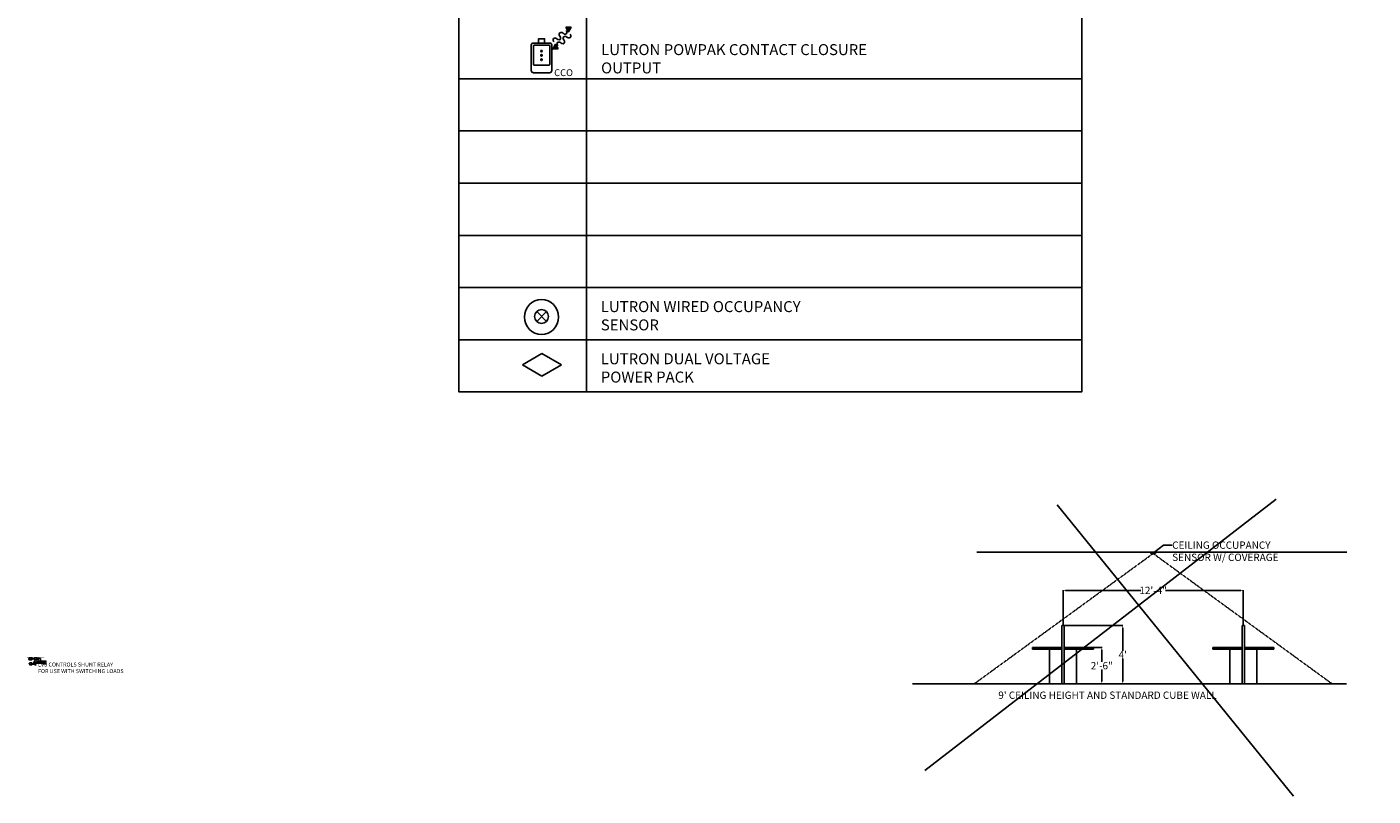
# Model space of a CAD drawing. Units: inches. Extents: x 122 to 1228, y -92 to 1140.
# Drawn here: x 122 to 1228, y -92 to 539 of the extents above; entities that cross this region are included whole.
import ezdxf
from ezdxf import colors
from ezdxf.entities.mleader import LeaderData, LeaderLine
from ezdxf.enums import TextEntityAlignment as Align
from ezdxf.math import Vec2, Vec3

# ---------------------------------------------------------------- set-up
doc = ezdxf.new("R2018")
doc.units = ezdxf.units.IN
doc.header["$MEASUREMENT"] = 0
doc.linetypes.add('HIDDEN', pattern=[0.375, 0.25, -0.125])
doc.linetypes.add('HIDDEN2', pattern=[0.1875, 0.125, -0.0625])
doc.layers.get('Defpoints').update_dxf_attribs({"color": 4})
for name, color, linetype in [('_Lutron-SENSORS', 7, 'Continuous'), ('E-TEXT', 40, 'Continuous'), ('LEGEND', 7, 'Continuous'), ('Lutron_Description', 7, 'Continuous'), ('LUTRON_LIGHTING_CONTROLS', 7, 'Continuous'), ('Lutron_Part_Number', 1, 'Continuous')]:
    doc.layers.add(name, color=color, linetype=linetype)
doc.layers.add('Device', color=7, linetype='Continuous', lineweight=0)
doc.styles.add('_ARIAL', font='arial.ttf', dxfattribs={"height": 0.09375})
doc.styles.add('ARIAL', font='arial.ttf')
doc.styles.add('ROMAND', font='romand__.ttf')
doc.styles.add('ROMANS', font='MARCTXT.SHX', dxfattribs={"width": 0.8})
doc.dimstyles.get("Standard").update_dxf_attribs({"dimtxt": 0.09375, "dimasz": 0.18, "dimexe": 0.18, "dimexo": 0.0625, "dimgap": 0.09, "dimtad": 0, "dimtih": 1, "dimtoh": 1, "dimdec": 4, "dimzin": 0, "dimdsep": 46, "dimlunit": 4, "dimtxsty": '_ARIAL', "dimcen": 0.09, "dimadec": 0, "dimazin": 0, "dimtfac": 1, "dimtdec": 4, "dimtofl": 0, "dimtmove": 0, "dimatfit": 3, "dimfxl": 1, "dimfrac": 2, "dimtolj": 1, "dimtzin": 0, "dimarcsym": 0})

# ---------------------------------------------------------------- blocks, each defined once
blk = doc.blocks.new('LUT-ALCR')
at = {"layer": 'Device'}
for points in [[(-0.4, 0), (0.4, 0, 0.414214), (0.5, 0), (0.5, 0.9, 0.414214), (0.4, 1), (-0.4, 1, 0.414214), (-0.5, 0.9), (-0.5, 0, 0.414214)], [(-0.2, 0.2), (0.2, 0.2, 0.414214), (0.3, 0.3), (0.3, 0.7, 0.414214), (0.2, 0.8), (-0.2, 0.8, 0.414214), (-0.3, 0.7), (-0.3, 0.3, 0.414214)]]:
    blk.add_lwpolyline(points, format="xyb", close=True, dxfattribs=at)
for points in [[(0.1, 0.7), (-0.1, 0.7)], [(0.1, 0.7), (-0.1, 0.7)], [(0.1, 0.3), (-0.1, 0.3)], [(0.1, 0.3), (-0.1, 0.3)], [(0, 0.7), (0, 0.7)], [(0, 0.5), (0, 0.5), (0, 0.6)], [(0, 0.5), (0, 0.5), (0, 0.6)], [(0, 0.3), (0, 0.3)]]:
    blk.add_lwpolyline(points, dxfattribs=at)
for centre, radius in [((-0.2, 0.8), 0.0492), ((-0.2, 0.1), 0.0492), ((-0.1, 0.5), 0.0123), ((0.2, 0.8), 0.0492), ((0.1, 0.5), 0.0123), ((0.2, 0.1), 0.0492)]:
    blk.add_circle(centre, radius, dxfattribs=at)
blk.add_arc((0, 0.5), 0.0246, 135, 45, dxfattribs=at)
at = {"style": 'ARIAL', "flags": 1}
blk.add_attdef('IP_CONTROLINTENT', (0, 0), '', height=0.0938, dxfattribs=at)
at = {"layer": 'Device', "char_height": 0.0184, "attachment_point": 5, "style": '_ARIAL'}
for s, width, insert in [('EMERGENCY\\PPOWER', 0.179, (-0.2, 0.5)), ('TEST', 0.0858, (0, 0.4)), ('UTILITY \\PPOWER', 0.103, (0.2, 0.5))]:
    blk.add_mtext_dynamic_manual_height_columns(s, width=width, gutter_width=0.469, heights=[0], dxfattribs=dict(at, insert=insert))
at = {"layer": 'Lutron_Description', "lineweight": 30, "flags": 104}
blk.add_attdef('DESCRIPTION', text='', height=0.0938, dxfattribs=at).set_placement((0, -0.3), align=Align.TOP_CENTER)
at = {"layer": 'Lutron_Part_Number', "style": 'ARIAL'}
blk.add_attdef('PART_NUMBER', text='', height=0.0938, dxfattribs=at).set_placement((0, -0.2), align=Align.TOP_CENTER)
blk = doc.blocks.new('*D15')
at = {"color": 0, "lineweight": -2, "transparency": 16777216}
for p, q in [((974.3, 48), (1022.2, 48)), ((1022, 46), (1022, 27.1)), ((1022, 2), (1022, 21)), ((1022, 0), (1021.8, 0))]:
    blk.add_line(p, q, dxfattribs=at)
at = {"color": 0, "transparency": 16777216}
for points in [[(1021.7, 46), (1022.4, 46), (1022, 48)], [(1021.7, 2), (1022.4, 2), (1022, 0)]]:
    blk.add_solid(points, dxfattribs=at)
at = {"layer": 'Defpoints', "color": 0, "transparency": 16777216}
for p in [(974.3, 48), (1022, 0), (1022, 0)]:
    blk.add_point(p, dxfattribs=at)
at = {"color": 0, "transparency": 16777216, "insert": (1022, 24), "char_height": 0.0938, "attachment_point": 5, "style": '_ARIAL'}
blk.add_mtext("\\A1;{\\H64x;4'}", dxfattribs=at)
blk = doc.blocks.new('*D16')
at = {"color": 0, "lineweight": -2, "transparency": 16777216}
for p, q in [((998.1, 30), (1005, 30)), ((1004.8, 28), (1004.8, 18.2)), ((1004.8, 2), (1004.8, 11.9)), ((1004.7, 0), (1004.6, 0))]:
    blk.add_line(p, q, dxfattribs=at)
at = {"color": 0, "transparency": 16777216}
for points in [[(1004.5, 28), (1005.1, 28), (1004.8, 30)], [(1004.5, 2), (1005.1, 2), (1004.8, 0)]]:
    blk.add_solid(points, dxfattribs=at)
at = {"layer": 'Defpoints', "color": 0, "transparency": 16777216}
for p in [(998, 30), (1004.8, 0), (1004.8, 0)]:
    blk.add_point(p, dxfattribs=at)
at = {"color": 0, "transparency": 16777216, "insert": (1004.8, 15), "char_height": 0.0938, "attachment_point": 5, "style": '_ARIAL'}
blk.add_mtext('\\A1;{\\H64x;2\'-6"}', dxfattribs=at)
blk = doc.blocks.new('*D17')
at = {"color": 0, "lineweight": -2, "transparency": 16777216}
for p, q in [((973, 48.1), (973, 77)), ((975, 76.8), (1036.9, 76.8)), ((1119, 76.8), (1057.1, 76.8)), ((1121, 48.1), (1121, 77))]:
    blk.add_line(p, q, dxfattribs=at)
at = {"color": 0, "transparency": 16777216}
for points in [[(975, 77.2), (975, 76.5), (973, 76.8)], [(1119, 77.2), (1119, 76.5), (1121, 76.8)]]:
    blk.add_solid(points, dxfattribs=at)
at = {"layer": 'Defpoints', "color": 0, "transparency": 16777216}
for p in [(1121, 76.8), (973, 48), (1121, 48)]:
    blk.add_point(p, dxfattribs=at)
at = {"color": 0, "transparency": 16777216, "insert": (1047, 76.8), "char_height": 0.0938, "attachment_point": 5, "style": '_ARIAL'}
blk.add_mtext('\\A1;{\\H64x;12\'-4"}', dxfattribs=at)
blk = doc.blocks.new('SQUIGGLY')
at = {"layer": '_Lutron-SENSORS'}
blk.add_hatch(color=256, dxfattribs=at).paths.add_polyline_path([(7.97, 9.52), (9.6, 6.42), (11.36, 9.52)])
blk.add_lwpolyline([(7.97, 9.52), (9.6, 6.42), (11.36, 9.52), (7.97, 9.52)], dxfattribs=at)
for centre, major_axis in [((1.02, 0.92), (-1.08, 1.2)), ((3.06, 2.76), (1.08, -1.2)), ((5.1, 4.6), (-1.08, 1.2)), ((7.14, 6.45), (1.08, -1.2))]:
    blk.add_ellipse(centre, major_axis=major_axis, ratio=0.850887, start_param=4.712389, end_param=7.853982, dxfattribs=at)
blk = doc.blocks.new('cco_pp')
at = {"layer": 'LUTRON_LIGHTING_CONTROLS'}
for points in [[(-0.66, 2.43), (0.66, 2.43, -0.414214), (0.84, 2.26), (0.84, 0.18, -0.414214), (0.66, 0), (-0.66, 0, -0.414214), (-0.84, 0.18), (-0.84, 2.26, -0.414214)], [(-0.63, 2.25), (0.63, 2.25, -0.414214), (0.67, 2.22), (0.67, 0.66, -0.414214), (0.63, 0.63), (-0.63, 0.63, -0.414214), (-0.66, 0.66), (-0.66, 2.22, -0.414214)]]:
    blk.add_lwpolyline(points, format="xyb", close=True, dxfattribs=at)
blk.add_lwpolyline([(0.62, 2.25), (-0.61, 2.25)], dxfattribs=at)
blk.add_lwpolyline([(0.25, 2.43), (0.25, 2.78, 0.414214), (0.25, 2.79), (-0.24, 2.79, 0.414214), (-0.24, 2.78), (-0.24, 2.43)], format="xyb", dxfattribs=at)
for centre in [(0, 1.77), (0, 1.42), (0, 1.06)]:
    blk.add_circle(centre, 0.0637, dxfattribs=at)
at = {"layer": '_Lutron-SENSORS', "xscale": 0.125, "yscale": 0.125, "zscale": 0.125}
blk.add_blockref('SQUIGGLY', (1, 2.54), dxfattribs=at)
at = {"layer": '_Lutron-SENSORS', "xscale": 0.125, "yscale": 0.125, "zscale": 0.125, "rotation": 180.8420571675825}
blk.add_blockref('SQUIGGLY', (2.34, 3.15), dxfattribs=at)
at = {"layer": '_Lutron-SENSORS', "style": 'ROMAND'}
blk.add_text('CCO', height=0.562, dxfattribs=at).set_placement((1.81, 0), align=Align.MIDDLE_CENTER)
blk = doc.blocks.new('Talking-Listening')
at = {"layer": 'Device'}
for points in [[(0.4, 0.1), (0.5, 0.2), (0.4, 0.1)], [(0.1, -0.1), (0, -0.2), (0.1, -0.1)]]:
    blk.add_hatch(color=256, dxfattribs=at).paths.add_polyline_path(points)
blk.add_line((0.4, 0.1), (0.4, 0.1))
for points in [[(0.1, -0.1), (0.1, -0.1), (0.1, 0), (0.3, -0.1), (0.1, 0.1), (0.4, 0), (0.3, 0.2), (0.3, 0.2), (0.4, 0.2)], [(0.1, -0.2), (0.1, -0.1), (0.1, -0.1), (0.3, -0.2), (0.2, 0.1), (0.4, -0.1), (0.3, 0.1), (0.4, 0.1), (0.4, 0.1)]]:
    blk.add_open_spline(points, degree=3, knots=[0.0449363, 0.0449363, 0.0449363, 0.0449363, 0.1179439, 0.2358877, 0.3538316, 0.4717754, 0.5897193, 0.6627269, 0.6627269, 0.6627269, 0.6627269], dxfattribs=at)

msp = doc.modelspace()

# ---------------------------------------------------------------- hatches: boundary and pattern name
h = msp.add_hatch(color=256)
h.dxf.hatch_style = 1
h.paths.add_polyline_path([(123.68222, 20.93822), (123.68222, 20.98822), (123.49562, 20.93822), (123.68222, 20.88822)])
h = msp.add_hatch(color=256)
h.dxf.hatch_style = 1
h.paths.add_polyline_path([(123.68222, 20.31322), (123.68222, 20.36322), (123.49562, 20.31322), (123.68222, 20.26322)])
h = msp.add_hatch(color=256)
h.dxf.hatch_style = 1
h.paths.add_polyline_path([(124.12706, 16.53939), (124.12706, 16.58939), (123.94046, 16.53939), (124.12706, 16.48939)])
h = msp.add_hatch(color=256)
h.dxf.hatch_style = 1
edge = h.paths.add_edge_path()
edge.add_arc((127.89679, 16.78939), 0.03125, 0, 360)
h = msp.add_hatch(color=256)
h.dxf.hatch_style = 1
edge = h.paths.add_edge_path()
edge.add_arc((128.37699, 16.96941), 0.03125, 0, 360)
h = msp.add_hatch(color=256)
h.dxf.hatch_style = 1
edge = h.paths.add_edge_path()
edge.add_arc((128.37699, 16.28939), 0.03125, 0, 360)
h = msp.add_hatch(color=256)
h.dxf.hatch_style = 1
edge = h.paths.add_edge_path()
edge.add_arc((129.90135, 17.25501), 0.03125, 0, 360)
h = msp.add_hatch(color=256)
h.dxf.hatch_style = 1
edge = h.paths.add_edge_path()
edge.add_arc((133.38331, 18.78719), 0.03125, 0, 360)
h = msp.add_hatch(color=256)
h.dxf.hatch_style = 1
edge = h.paths.add_edge_path()
edge.add_arc((133.38331, 18.50159), 0.03125, 0, 360)
h = msp.add_hatch()
h.set_pattern_fill('ANSI31', color=256, scale=0.125)
h.set_pattern_definition([(45, (116.338264, 15.679153), (-0.011048543, 0.011048543), [])])
h.paths.add_polyline_path([(135.39552, 18.67881), (137.61009, 18.03877), (137.61009, 18.67881)])

# ---------------------------------------------------------------- linework, layer by layer
at = {"color": 1}
for p, q in [((859.41701, -71.15707), (1148.02432, 151.51783)), ((968.05626, 147.13015), (1162.29008, -91.99856))]:
    msp.add_line(p, q, dxfattribs=at)
at = {"color": 4, "linetype": 'HIDDEN'}
for q in [(900.01956, 0.0461), (1194.01956, 0.0461)]:
    msp.add_line((1047.01956, 107.0461), q, dxfattribs=at)
for p, q in [((902.33559, 108.0461), (1205.95232, 108.0461)), ((1045.01956, 108.0461), (1045.01956, 107.0461)), ((1045.01956, 107.0461), (1049.01956, 107.0461)), ((1049.01956, 108.0461), (1049.01956, 107.0461)), ((972.01956, 48.0461), (972.01956, 0.0461)), ((972.01956, 48.0461), (974.01956, 48.0461)), ((974.01956, 48.0461), (974.01956, 0.0461)), ((1120.01956, 48.0461), (1120.01956, 0.0461)), ((1120.01956, 48.0461), (1122.01956, 48.0461)), ((1122.01956, 48.0461), (1122.01956, 0.0461)), ((948.01956, 30.0461), (972.01956, 30.0461)), ((948.01956, 30.0461), (948.01956, 28.5461)), ((948.01956, 28.5461), (972.01956, 28.5461)), ((962.01956, 28.5461), (962.01956, 0.0461)), ((974.01956, 30.0461), (998.01956, 30.0461)), ((974.01956, 28.5461), (998.01956, 28.5461)), ((984.01956, 28.5461), (984.01956, 0.0461)), ((998.01956, 30.0461), (998.01956, 28.5461)), ((1096.01956, 30.0461), (1120.01956, 30.0461)), ((1096.01956, 30.0461), (1096.01956, 28.5461)), ((1096.01956, 28.5461), (1120.01956, 28.5461)), ((1110.01956, 28.5461), (1110.01956, 0.0461)), ((1122.01956, 30.0461), (1146.01956, 30.0461)), ((1122.01956, 28.5461), (1146.01956, 28.5461)), ((1132.01956, 28.5461), (1132.01956, 0.0461)), ((1146.01956, 30.0461), (1146.01956, 28.5461)), ((849.47487, 0.0461), (1205.69925, 0.0461))]:
    msp.add_line(p, q)
at = {"const_width": 0.05}
msp.add_lwpolyline([(136.44606, 21.7148), (122.17352, 21.7148)], dxfattribs=at)
for points in [[(123.68222, 20.93822), (123.68222, 20.98822), (123.49562, 20.93822), (123.68222, 20.88822), (123.68222, 20.93822)], [(123.68222, 20.31322), (123.68222, 20.36322), (123.49562, 20.31322), (123.68222, 20.26322), (123.68222, 20.31322)], [(124.13096, 20.93822), (123.68222, 20.93822)], [(124.13096, 20.31322), (123.68222, 20.31322)], [(124.12706, 16.53939), (124.12706, 16.58939), (123.94046, 16.53939), (124.12706, 16.48939), (124.12706, 16.53939)], [(124.41293, 16.53939), (124.12706, 16.53939)], [(124.62648, 20.62572), (124.16307, 20.8836)], [(128.2748, 20.62572), (126.29163, 20.62572)], [(126.29163, 16.78939), (129.14464, 16.78939)], [(126.29163, 16.28939), (129.11506, 16.28939)], [(127.76715, 17.50306), (127.28443, 17.72547)], [(128.37699, 16.82064), (128.37699, 16.96941), (129.13796, 16.96941)], [(128.37699, 16.28939), (128.37699, 16.75814)], [(129.11506, 16.28939), (129.11506, 15.977)], [(129.14464, 16.78939), (129.14464, 15.977)], [(129.16921, 17.25501), (129.16921, 15.977)], [(129.16921, 17.25501), (129.90135, 17.25501)], [(129.20046, 16.96941), (134.61637, 16.96941)], [(129.72502, 17.73998), (129.27064, 17.85662)], [(129.90135, 17.25501), (134.61637, 17.25501)], [(130.1535, 20.87572), (133.38331, 20.87572)], [(130.1535, 20.37572), (131.41878, 20.37572)], [(131.41878, 20.37572), (131.41878, 18.87565)], [(131.76436, 18.78719), (134.61637, 18.78719)], [(131.76436, 18.50159), (134.61637, 18.50159)], [(133.38331, 20.87572), (133.38331, 18.78719)], [(134.61637, 18.78719), (135.27249, 18.35879)], [(134.61637, 18.50159), (135.27249, 18.35879)], [(134.61637, 17.25501), (135.27249, 16.82661)], [(134.61637, 16.96941), (135.27249, 16.82661)]]:
    msp.add_lwpolyline(points)
for points in [[(126.29163, 21.40556), (126.29163, 19.84587), (123.96809, 19.84587), (123.96809, 21.40556)], [(126.29163, 17.31923), (126.29163, 15.75954), (124.41293, 15.75954), (124.41293, 17.31923)], [(130.1535, 21.40556), (130.1535, 19.84587), (128.2748, 19.84587), (128.2748, 21.40556)], [(135.27249, 17.91574), (137.73312, 17.91574), (137.73312, 18.80184), (135.27249, 18.80184)], [(135.27249, 16.38356), (137.73312, 16.38356), (137.73312, 17.26966), (135.27249, 17.26966)], [(135.39552, 18.03877), (137.61009, 18.03877), (137.61009, 18.67881), (135.39552, 18.67881)], [(135.39552, 18.67881), (137.61009, 18.03877), (137.61009, 18.67881)], [(135.39552, 16.50659), (137.61009, 16.50659), (137.61009, 17.14663), (135.39552, 17.14663)]]:
    msp.add_lwpolyline(points, close=True)
at = {"linetype": 'HIDDEN2'}
for points in [[(124.62648, 20.62572), (124.16307, 20.36783)], [(130.78089, 18.50892), (127.89679, 18.50892), (127.89679, 16.78939)], [(130.78089, 18.25892), (128.37699, 18.25892), (128.37699, 16.96941)], [(129.90135, 17.25501), (129.90135, 17.94136), (130.78089, 17.94136)]]:
    msp.add_lwpolyline(points, dxfattribs=at)
at = {"linetype": 'ByBlock', "lineweight": -2}
msp.add_circle((544.7538, 301.52666), 5.65695, dxfattribs=at)
for centre, radius in [((124.19346, 20.93822), 0.0625), ((124.19346, 20.31322), 0.0625), ((124.62648, 20.62572), 0.0625), ((127.89679, 16.78939), 0.03125), ((128.37699, 16.96941), 0.03125), ((128.37699, 16.28939), 0.03125), ((129.90135, 17.25501), 0.03125), ((133.38331, 18.78719), 0.03125), ((133.38331, 18.50159), 0.03125)]:
    msp.add_circle(centre, radius)
for centre, start, end in [((128.37699, 16.78939), 90, 270), ((129.16921, 16.96941), 0, 180)]:
    msp.add_arc(centre, 0.03125, start, end)
for centre, major_axis, ratio in [((128.13689, 17.50306), (-0.36974, 0), 0.2204564767), ((129.90135, 17.73998), (-0.17633, 0), 0.3239345501)]:
    msp.add_ellipse(centre, major_axis=major_axis, ratio=ratio)
at = {"layer": '_Lutron-SENSORS'}
for p, q in [((548.75386, 297.5266), (540.75373, 305.52673)), ((548.75386, 305.52673), (540.75373, 297.5266))]:
    msp.add_line(p, q, dxfattribs=at)
at = {"layer": '_Lutron-SENSORS', "extrusion": (0, 0, -1)}
msp.add_ellipse((544.72394, 301.13435), major_axis=(0, 14.47911), ratio=0.9645408324, dxfattribs=at)
at = {"layer": 'Device'}
for points in [[(129.0307, 15.91672), (129.25737, 15.91672, -0.4142135624), (129.28751, 15.88657), (129.28751, 15.53211, -0.4142135624), (129.25737, 15.50196), (129.0307, 15.50196, -0.4142135624), (129.00056, 15.53211), (129.00056, 15.88657, -0.4142135624)], [(129.03733, 15.88597), (129.25194, 15.88597, -0.4142135624), (129.25797, 15.87994), (129.25797, 15.61506, -0.4142135624), (129.25194, 15.60903), (129.03733, 15.60903, -0.4142135624), (129.0313, 15.61506), (129.0313, 15.87994, -0.4142135624)]]:
    msp.add_lwpolyline(points, format="xyb", close=True, dxfattribs=at)
for points in [[(129.25001, 15.88597), (129.03926, 15.88597)], [(129.08768, 15.53572), (129.08592, 15.53572)], [(129.08592, 15.52367), (129.08768, 15.52367)], [(129.08592, 15.51884), (129.08768, 15.51884)], [(129.08768, 15.56562), (129.09455, 15.56562)], [(129.08768, 15.53548), (129.19448, 15.53548)], [(129.08948, 15.51161), (129.08948, 15.51354)], [(129.0948, 15.56562), (129.11117, 15.56562)], [(129.11141, 15.56562), (129.12778, 15.56562)], [(129.12802, 15.56562), (129.1444, 15.56562)], [(129.14464, 15.56562), (129.16101, 15.56562)], [(129.16125, 15.56562), (129.17762, 15.56562)], [(129.17787, 15.56562), (129.19448, 15.56562)]]:
    msp.add_lwpolyline(points, dxfattribs=at)
for points in [[(129.08592, 15.57213), (129.19624, 15.57213), (129.19624, 15.51161), (129.08592, 15.51161)], [(129.08768, 15.51354), (129.09455, 15.51354), (129.09455, 15.57045), (129.08768, 15.57045)], [(129.0948, 15.51354), (129.11117, 15.51354), (129.11117, 15.57045), (129.0948, 15.57045)], [(129.11141, 15.51354), (129.12778, 15.51354), (129.12778, 15.57045), (129.11141, 15.57045)], [(129.12802, 15.51354), (129.1444, 15.51354), (129.1444, 15.57045), (129.12802, 15.57045)], [(129.14464, 15.51354), (129.16101, 15.51354), (129.16101, 15.57045), (129.14464, 15.57045)], [(129.16125, 15.51354), (129.17762, 15.51354), (129.17762, 15.57045), (129.16125, 15.57045)], [(129.17787, 15.51354), (129.19448, 15.51354), (129.19448, 15.57045), (129.17787, 15.57045)]]:
    msp.add_lwpolyline(points, close=True, dxfattribs=at)
msp.add_lwpolyline([(129.18696, 15.91672), (129.18696, 15.9764, 0.4142135624), (129.18635, 15.977), (129.10292, 15.977, 0.4142135624), (129.10232, 15.9764), (129.10232, 15.91672)], format="xyb", dxfattribs=at)
for centre, radius in [((129.07561, 15.80392), 0.00283), ((129.07561, 15.68312), 0.00283), ((129.14464, 15.80392), 0.01085), ((129.14464, 15.74352), 0.01085), ((129.14464, 15.68312), 0.01085)]:
    msp.add_circle(centre, radius, dxfattribs=at)
at = {"layer": 'E-TEXT'}
for p, q in [((581.58993, 1099.4457), (581.58993, 239.64106)), ((476.73592, 496.62762), (988.21102, 496.62762)), ((476.73592, 453.79653), (988.21102, 453.79653)), ((476.73592, 410.96543), (988.21102, 410.96543)), ((476.73592, 368.13434), (988.21102, 368.13434)), ((476.83588, 325.30325), (988.31098, 325.30325)), ((476.83588, 282.47215), (988.31098, 282.47215)), ((476.83588, 239.64106), (988.31098, 239.64106)), ((476.83588, 239.64106), (988.31098, 239.64106))]:
    msp.add_line(p, q, dxfattribs=at)
msp.add_lwpolyline([(476.73592, 1139.92244), (988.21102, 1139.92244), (988.31098, 239.64106), (476.83588, 239.64106)], close=True, dxfattribs=at)
at = {"layer": 'LEGEND'}
for p, q in [((529.18833, 261.85547), (545.11832, 271.05265)), ((545.11832, 271.05265), (561.04831, 261.85547)), ((545.11832, 252.65829), (529.18833, 261.85547)), ((561.04831, 261.85547), (545.11832, 252.65829))]:
    msp.add_line(p, q, dxfattribs=at)

# ---------------------------------------------------------------- block references
ref = msp.add_blockref('LUT-ALCR', (131.27262, 17.89218))
lines = msp.add_mtext('LVS CONTROLS SHUNT RELAY\\PFOR USE WITH SWITCHING LOADS', dxfattribs={"layer": 'Lutron_Description', "insert": (131.27262, 17.57106), "char_height": 3.2506265, "attachment_point": 1})
ref.add_attrib('DESCRIPTION', '', (131.27262, 17.57106), dxfattribs={"flags": 104}).embed_mtext(lines)
ref.add_attrib('PART_NUMBER', 'LUT-ALCR', dxfattribs={"layer": 'Lutron_Part_Number', "height": 0.09375, "style": 'ARIAL'}).set_placement((131.27262, 17.73972), align=Align.TOP_CENTER)
at = {"layer": '_Lutron-SENSORS', "linetype": 'ByBlock', "lineweight": -2, "xscale": 10, "yscale": 10, "zscale": 10}
msp.add_blockref('cco_pp', (544.7538, 501.64017), dxfattribs=at)
at = {"layer": 'Device'}
msp.add_blockref('Talking-Listening', (129.28751, 15.70934), dxfattribs=at)

# ---------------------------------------------------------------- texts
at = {"style": '_ARIAL'}
for s, width, gutter_width, heights, insert, char_height, attachment_point in [('ALCR DEVICE FOR CONTROL OF BOTH NORMAL AND EMERGENCY NON-DIM LOADS', 19.0208575, 6.90657, [0.09759], (122.17352, 21.8148), 0.25, 7), ('EMERGENCY\\PPOWER SOURCE', 1.9022336, 0.46875, [0.54469], (122.81834, 20.31322), 0.09375, 5), ('REGULAR \\PUTILITY POWER', 1.9022336, 0.46875, [0.54469], (122.81834, 20.93822), 0.09375, 5), ('REGULAR \\PUTILITY POWER', 1.9022336, 0.46875, [0.54469], (123.26319, 16.53939), 0.09375, 5), ('20A CIRCUIT\\P\\PNORMAL\\PCIRCUIT PANEL', 1.9022336, 0.46875, [0.65044], (125.35228, 16.76367), 0.09375, 2), ('UL 1008\\PTRANSFER SWITCH\\POR EQUAL', 1.9022336, 0.46875, [0.54469], (125.52778, 20.62572), 0.09375, 5), ('Normal Voltage Sense', 1.6834681, 0.46875, [0], (125.95777, 17.66509), 0.09375, 7), ('Normal Hot', 1.6834681, 0.46875, [0], (126.35259, 16.83939), 0.09375, 7), ('Normal Neutral', 1.6834681, 0.46875, [0], (126.35259, 16.33939), 0.09375, 7), ('Normal/Emergency Power', 1.6834681, 0.46875, [0], (126.51748, 20.67572), 0.09375, 7), ('White', 1.6834681, 0.46875, [0], (128.43796, 18.30892), 0.09375, 7), ('Black', 1.6834681, 0.46875, [0], (128.43796, 18.55892), 0.09375, 7), ('20A CIRCUIT\\P\\PNORMAL/EMERGENCY\\PCIRCUIT PANEL', 1.9022336, 0.46875, [0.65044], (129.21415, 20.85001), 0.09375, 2), ('Control \\PState Sense', 1.6834681, 0.46875, [0], (128.82177, 17.65922), 0.09375, 7), ('Red', 1.6834681, 0.46875, [0], (129.96232, 17.99136), 0.09375, 7), ('Neutral', 1.6834681, 0.46875, [0], (130.21447, 20.92572), 0.09375, 7), ('Line/Hot (Blue)', 1.6834681, 0.46875, [0], (130.21447, 20.42572), 0.09375, 7), ('3', 1.6834681, 0.46875, [0], (130.65619, 18.30892), 0.09375, 7), ('2', 1.6834681, 0.46875, [0], (130.65619, 17.99136), 0.09375, 7), ('1', 1.6834681, 0.46875, [0], (130.65619, 18.55892), 0.09375, 7), ('6', 0.5563994, 0.46875, [0], (131.35297, 19.04792), 0.09375, 3), ('4', 1.6834681, 0.46875, [0], (131.83025, 18.83719), 0.09375, 7), ('5', 1.6834681, 0.46875, [0], (131.83025, 18.55159), 0.09375, 7), ('Yellow - Switched Hot', 1.6834681, 0.46875, [0], (131.9627, 18.55159), 0.09375, 7), ('Blue/White', 1.6834681, 0.46875, [0], (131.9627, 18.83719), 0.09375, 7), ('Switched Hot', 1.6834681, 0.46875, [0], (133.6611, 18.55159), 0.09375, 7), ('Switched Hot', 1.6834681, 0.46875, [0], (133.6611, 17.30501), 0.09375, 7), ('Neutral', 1.6834681, 0.46875, [0], (133.6611, 18.83719), 0.09375, 7), ('Neutral', 1.6834681, 0.46875, [0], (133.6611, 17.01941), 0.09375, 7), ("9' CEILING HEIGHT AND STANDARD CUBE WALL", 212.183743, 150.54116, [0.03849], (919.83582, -6.23027), 6, 1)]:
    msp.add_mtext_dynamic_manual_height_columns(s, width=width, gutter_width=gutter_width, heights=heights, dxfattribs=dict(at, insert=insert, char_height=char_height, attachment_point=attachment_point))
at = {"layer": 'E-TEXT', "char_height": 9, "attachment_point": 4, "style": 'ROMANS'}
for s, insert in [('{\\fArial|b0|i0|c0|p34;LUTRON POWPAK CONTACT CLOSURE OUTPUT}', (593.64346, 513.05907)), ('{\\fArial|b0|i0|c0|p34;LUTRON WIRED OCCUPANCY SENSOR}', (593.41611, 302.15986)), ('{\\fArial|b0|i0|c0|p34;LUTRON DUAL VOLTAGE POWER PACK}', (593.41611, 259.32876))]:
    msp.add_mtext(s, dxfattribs=dict(at, insert=insert))
at = {"layer": 'Lutron_Description', "attachment_point": 2, "style": 'ARIAL'}
for s, insert, char_height, width in [('POWPAK RELAY MODULE\\P120/277V~, 50/60 Hz\\PW/ (1) 16A SOFTSWITCH RELAY\\PDIMENSIONS:\\P3.42"(H) X 2.82"(W) X 1.25"(D)\\P(87mm X 72mm X 32mm)', (129.14403, 15.20418), 0.09375, 3.5877001), ('EMERGENCY  LOAD', (136.50281, 17.74708), 0.15, 3.6019832), ('NORMAL LOAD', (136.50281, 16.2149), 0.15, 3.6019832)]:
    msp.add_mtext(s, dxfattribs=dict(at, insert=insert, char_height=char_height, width=width))
at = {"layer": 'Lutron_Part_Number', "style": 'ARIAL'}
msp.add_text('RMJS-16R-DV-B', height=0.09375, dxfattribs=at).set_placement((129.14403, 15.37284), align=Align.TOP_CENTER)

# ---------------------------------------------------------------- dimensions: what is measured, and where the dimension line sits
at = {"color": 5}
dim = msp.add_linear_dim(base=(1121.01956, 76.84159), p1=(973.01956, 48.0461), p2=(1121.01956, 48.0461), text='{\\H64x;<>}', dimstyle='Standard', override={"dimasz": 2}, dxfattribs=at)
dim.commit()
dim.dimension.update_dxf_attribs({"geometry": '*D17', "text_midpoint": (1047.01956, 76.84159)})
for base, p1, p2, picture, middle in [((1022.0277, 0.0461), (974.26956, 48.0461), (1022.0277, 0.0461), '*D15', (1022.0277, 24.0461)), ((1004.8106, 0.0461), (998.01956, 30.0461), (1004.8106, 0.0461), '*D16', (1004.8106, 15.0461))]:
    dim = msp.add_linear_dim(base=base, p1=p1, p2=p2, angle=90, text='{\\H64x;<>}', dimstyle='Standard', override={"dimtxt": 12, "dimasz": 2}, dxfattribs=at)
    dim.commit()
    dim.dimension.update_dxf_attribs({"geometry": picture, "text_midpoint": middle})

# ---------------------------------------------------------------- leaders
ml = msp.add_multileader_mtext('Standard')
ml.set_content('CEILING OCCUPANCY\\P SENSOR W/ COVERAGE', color=256, style='_ARIAL')
ml.set_leader_properties()
ml.build(insert=Vec2(0, 0))
ml.multileader.update_dxf_attribs({"text_right_attachment_type": 6, "dogleg_length": 0.36, "arrow_head_size": 1})
ctx = ml.context
ctx.base_point, ctx.char_height, ctx.arrow_head_size, ctx.landing_gap_size, ctx.plane_origin = Vec3(1062.54026, 113.8721), 6, 1, 0.09, Vec3(1052.43681, 108.56186)
ctx.right_attachment = 6
notes = []
notes.append((ctx, [(0, (1, 1, 0), (1055.47625, 113.8721), (1, 0), 7.06401, [(0, [(1047.67489, 107.70945)], 0, [])])]))
ctx.mtext.insert, ctx.mtext.width, ctx.mtext.defined_height, ctx.mtext.flow_direction = Vec3(1062.63026, 116.92326), 164.9764255, 14.73368, 5
for ctx, leaders in notes:
    for number, flags, end, landing, length, lines in leaders:
        leader = LeaderData()
        leader.index, (leader.has_last_leader_line, leader.has_dogleg_vector, leader.attachment_direction) = number, flags
        leader.last_leader_point, leader.dogleg_vector, leader.dogleg_length = Vec3(end), Vec3(landing), length
        for number, points, colour, breaks in lines:
            line = LeaderLine()
            line.index, line.vertices, line.color, line.breaks = number, Vec3.list(points), colors.encode_raw_color(colour), breaks
            leader.lines.append(line)
        ctx.leaders.append(leader)

doc.saveas('drawing.dxf')
